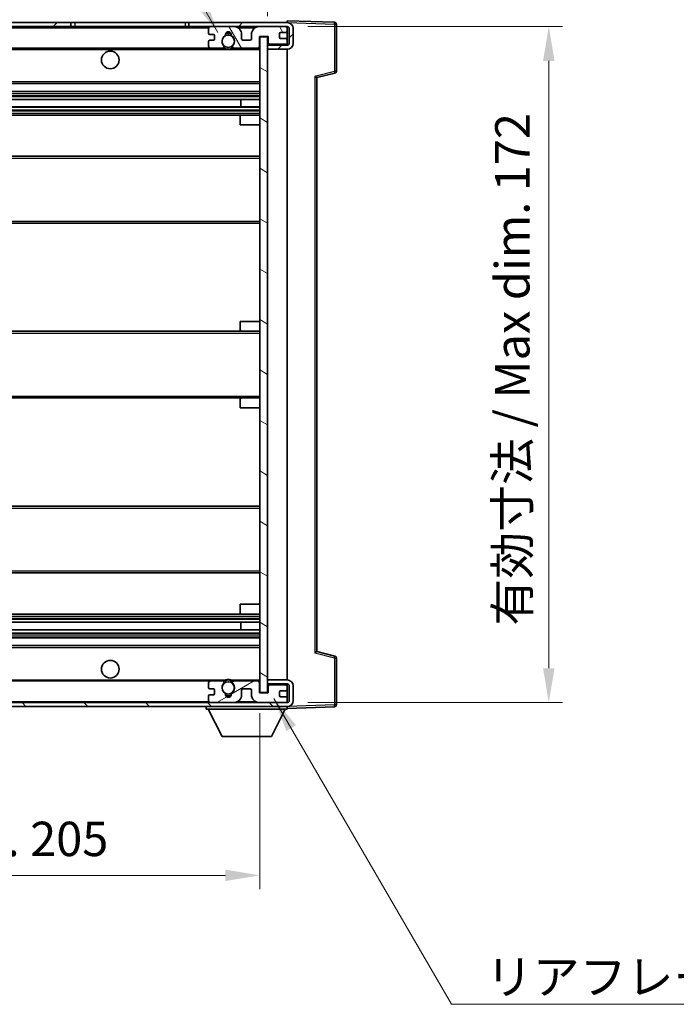
# Model space of a CAD drawing. Units: millimetres. Extents: x 0 to 8476, y 0 to 984.
# Drawn here: x 2070 to 2237, y 607 to 857 of the extents above; entities that cross this region are included whole.
import ezdxf

# ---------------------------------------------------------------- set-up
doc = ezdxf.new("R2010")
doc.units = ezdxf.units.MM
doc.header["$LTSCALE"] = 3
doc.layers.get('Defpoints').update_dxf_attribs({"lineweight": 25})
for name, color, linetype, lineweight in [('Dimension (ISO)', 7, 'Continuous', 18), ('Hatch (ISO)', 1, 'Continuous', 18), ('Symbol (ISO)', 7, 'Continuous', 18), ('Visible (ISO)', 7, 'Continuous', 35), ('Visible Narrow (ISO)', 7, 'Continuous', 25)]:
    doc.layers.add(name, color=color, linetype=linetype, lineweight=lineweight)
doc.styles.add('Note Text (TK)', font='txt')
doc.dimstyles.new('Default - Method 1b (TK)', dxfattribs={"dimscale": 3, "dimtxt": 2.5, "dimasz": 2.5, "dimexe": 1, "dimexo": 1.5, "dimgap": 1, "dimtad": 1, "dimtoh": 1, "dimrnd": 1e-08, "dimdsep": 46, "dimtxsty": 'Note Text (TK)', "dimcen": 0.09, "dimdle": 5, "dimclrd": 100, "dimclre": 100, "dimclrt": 7, "dimadec": 1, "dimazin": 1, "dimtfac": 1, "dimtmove": 0, "dimatfit": 3, "dimfxl": 1, "dimtolj": 1, "dimlwd": -1, "dimlwe": -1, "dimarcsym": 0})
doc.dimstyles.new('Default - Method 1b (TK)$7', dxfattribs={"dimscale": 3, "dimtxt": 2.5, "dimasz": 2.5, "dimexe": 1, "dimexo": 1.5, "dimgap": 1, "dimtad": 1, "dimtoh": 1, "dimrnd": 1e-08, "dimdsep": 46, "dimtxsty": 'Note Text (TK)', "dimcen": 0.09, "dimdle": 5, "dimclrd": 100, "dimclre": 100, "dimclrt": 7, "dimadec": 1, "dimazin": 1, "dimtfac": 1, "dimtmove": 0, "dimatfit": 3, "dimfxl": 1, "dimtolj": 1, "dimlwd": -1, "dimlwe": -1, "dimarcsym": 0})

# ---------------------------------------------------------------- blocks, each defined once
blk = doc.blocks.new('*D69')
at = {"layer": 'Defpoints', "color": 0}
for p in [(1926.23, 686.11), (2131.23, 686.21), (2131.23, 639.66)]:
    blk.add_point(p, dxfattribs=at)
at = {"layer": 'Dimension (ISO)', "color": 100}
for p, q in [((1926.23, 680.86), (1926.23, 636.16)), ((2131.23, 680.96), (2131.23, 636.16)), ((1934.98, 639.66), (2122.48, 639.66))]:
    blk.add_line(p, q, dxfattribs=at)
for points in [[(1934.98, 641.12), (1934.98, 638.2), (1926.23, 639.66)], [(2122.48, 641.12), (2122.48, 638.2), (2131.23, 639.66)]]:
    blk.add_solid(points, dxfattribs=at)
at = {"layer": 'Dimension (ISO)', "color": 7, "insert": (1962.31, 648.93), "char_height": 8.75, "attachment_point": 4, "style": 'Note Text (TK)'}
blk.add_mtext('\\A1;\\fＭＳ Ｐゴシック|b0|i0;\\H8.7500;有効寸法 / Max dim. 205', dxfattribs=at)
blk = doc.blocks.new('*D70')
at = {"layer": 'Defpoints', "color": 0}
for p in [(2150.73, 873.69), (2150.73, 856.19), (2133.23, 853.01)]:
    blk.add_point(p, dxfattribs=at)
at = {"layer": 'Dimension (ISO)', "color": 100}
for p, q in [((2133.23, 858.26), (2133.23, 877.19)), ((2150.73, 861.44), (2150.73, 877.19)), ((2124.48, 873.69), (2115.73, 873.69)), ((2133.23, 873.69), (2150.73, 873.69)), ((2159.48, 873.69), (2168.23, 873.69))]:
    blk.add_line(p, q, dxfattribs=at)
for points in [[(2124.48, 875.15), (2124.48, 872.23), (2133.23, 873.69)], [(2159.48, 875.15), (2159.48, 872.23), (2150.73, 873.69)]]:
    blk.add_solid(points, dxfattribs=at)
at = {"layer": 'Dimension (ISO)', "color": 7, "insert": (2132.13, 881.57), "char_height": 8.75, "attachment_point": 4, "style": 'Note Text (TK)'}
blk.add_mtext('\\A1;17.5', dxfattribs=at)
blk = doc.blocks.new('*D72')
at = {"layer": 'Defpoints', "color": 0}
for p in [(2138.23, 855.61), (2138.23, 683.61), (2204.73, 683.61)]:
    blk.add_point(p, dxfattribs=at)
at = {"layer": 'Dimension (ISO)', "color": 100}
for p, q in [((2143.48, 855.61), (2208.23, 855.61)), ((2204.73, 846.86), (2204.73, 692.36)), ((2143.48, 683.61), (2208.23, 683.61))]:
    blk.add_line(p, q, dxfattribs=at)
for points in [[(2203.27, 846.86), (2206.19, 846.86), (2204.73, 855.61)], [(2203.27, 692.36), (2206.19, 692.36), (2204.73, 683.61)]]:
    blk.add_solid(points, dxfattribs=at)
at = {"layer": 'Dimension (ISO)', "color": 7, "insert": (2195.46, 703.19), "char_height": 8.75, "attachment_point": 4, "rotation": 90, "style": 'Note Text (TK)'}
blk.add_mtext('\\A1;\\fＭＳ Ｐゴシック|b0|i0;\\H8.7500;有効寸法 / Max dim. 172', dxfattribs=at)

msp = doc.modelspace()

# ---------------------------------------------------------------- hatches: boundary and pattern name
at = {"layer": 'Hatch (ISO)'}
h = msp.add_hatch(dxfattribs=at)
h.set_pattern_fill('ANSI31', color=256, scale=88.9, style=0)
h.set_pattern_definition([(45, (1132.25, -28), (-7.85772, 7.85772), [])])
h.paths.add_polyline_path([(2083.2276, 855.6126), (2083.2276, 856.6126), (1938.7276, 856.6126), (1938.7276, 855.6252), (1938.7276, 855.6126), (1938.8526, 855.6126), (1950.4276, 855.6126)])
edge = h.paths.add_edge_path()
edge.add_line((2138.2276, 850.8626), (2133.2276, 850.8626))
edge.add_line((2133.2276, 850.8626), (2133.2276, 849.8626))
edge.add_line((2133.2276, 849.8626), (2138.2276, 849.8626))
edge.add_ellipse((2138.2276, 851.3626), major_axis=(0, -1.5), ratio=1, start_angle=0, end_angle=90)
edge.add_line((2139.7276, 851.3626), (2139.7276, 855.1126))
edge.add_ellipse((2138.2276, 855.1126), major_axis=(1.5, 0), ratio=1, start_angle=0, end_angle=90)
edge.add_line((2138.2276, 856.6126), (2113.2276, 856.6126))
edge.add_line((2113.2276, 856.6126), (2113.2276, 855.6126))
edge.add_line((2113.2276, 855.6126), (2118.7276, 855.6126))
edge.add_line((2118.7276, 855.6126), (2124.6276, 855.6126))
edge.add_line((2124.6276, 855.6126), (2131.1276, 855.6126))
edge.add_line((2131.1276, 855.6126), (2137.7276, 855.6126))
edge.add_line((2137.7276, 855.6126), (2138.2276, 855.6126))
edge.add_ellipse((2138.2276, 855.1126), major_axis=(0, 0.5), ratio=1, start_angle=270, end_angle=360, ccw=False)
edge.add_line((2138.7276, 855.1126), (2138.7276, 851.3626))
edge.add_ellipse((2138.2276, 851.3626), major_axis=(0.5, 0), ratio=1, start_angle=270, end_angle=360, ccw=False)
h = msp.add_hatch(dxfattribs=at)
h.set_pattern_fill('ANSI31', color=256, scale=88.9, angle=75.000175, style=0)
h.set_pattern_definition([(120.0002, (1132.25, -28), (-9.62369, -5.55628), [])])
edge = h.paths.add_edge_path()
edge.add_ellipse((2118.7276, 855.1126), major_axis=(0, 0.5), ratio=1, start_angle=0, end_angle=90)
edge.add_line((2118.2276, 855.1126), (2118.2276, 853.9126))
edge.add_ellipse((2118.5276, 853.9126), major_axis=(-0.3, 0), ratio=1, start_angle=0, end_angle=90)
edge.add_line((2118.5276, 853.6126), (2119.4276, 853.6126))
edge.add_ellipse((2119.4276, 853.3126), major_axis=(0, 0.3), ratio=1, start_angle=270, end_angle=360, ccw=False)
edge.add_line((2119.7276, 853.3126), (2119.7276, 852.4126))
edge.add_ellipse((2119.4276, 852.4126), major_axis=(0.3, 0), ratio=1, start_angle=270, end_angle=360, ccw=False)
edge.add_line((2119.4276, 852.1126), (2118.5276, 852.1126))
edge.add_ellipse((2118.5276, 851.8126), major_axis=(0, 0.3), ratio=1, start_angle=0, end_angle=90)
edge.add_line((2118.2276, 851.8126), (2118.2276, 850.6126))
edge.add_ellipse((2118.7276, 850.6126), major_axis=(-0.5, 0), ratio=1, start_angle=0, end_angle=90)
edge.add_line((2118.7276, 850.1126), (2121.752, 850.1126))
edge.add_ellipse((2121.752, 850.5126), major_axis=(0, -0.4), ratio=1, start_angle=0, end_angle=132.45415)
edge.add_ellipse((2123.2276, 851.8626), major_axis=(-1.1805, -1.08), ratio=1, start_angle=261.020412, end_angle=360, ccw=False)
edge.add_ellipse((2122.1797, 853.4475), major_axis=(0.1655, -0.2502), ratio=1, start_angle=0, end_angle=60.082872)
edge.add_ellipse((2123.2276, 853.5126), major_axis=(-0.7486, -0.0465), ratio=1, start_angle=172.885131, end_angle=360, ccw=False)
edge.add_ellipse((2124.2756, 853.4475), major_axis=(-0.2994, 0.0186), ratio=1, start_angle=0, end_angle=60.082872)
edge.add_ellipse((2123.2276, 851.8626), major_axis=(0.8825, 1.3346), ratio=1, start_angle=261.020412, end_angle=360, ccw=False)
edge.add_ellipse((2124.7033, 850.5126), major_axis=(-0.2951, 0.27), ratio=1, start_angle=0, end_angle=132.45415)
edge.add_line((2124.7033, 850.1126), (2130.7276, 850.1126))
edge.add_ellipse((2130.7276, 850.5126), major_axis=(0, -0.4), ratio=1, start_angle=0, end_angle=90)
edge.add_line((2131.1276, 850.5126), (2131.1276, 853.1126))
edge.add_line((2131.1276, 853.1126), (2133.3276, 853.1126))
edge.add_line((2133.3276, 853.1126), (2133.3276, 851.5126))
edge.add_ellipse((2133.7276, 851.5126), major_axis=(-0.4, 0), ratio=1, start_angle=0, end_angle=90)
edge.add_line((2133.7276, 851.1126), (2137.7276, 851.1126))
edge.add_ellipse((2137.7276, 851.6126), major_axis=(0, -0.5), ratio=1, start_angle=0, end_angle=90)
edge.add_line((2138.2276, 851.6126), (2138.2276, 852.3126))
edge.add_ellipse((2137.9276, 852.3126), major_axis=(0.3, 0), ratio=1, start_angle=0, end_angle=90)
edge.add_line((2137.9276, 852.6126), (2136.5276, 852.6126))
edge.add_ellipse((2136.5276, 852.9126), major_axis=(0, -0.3), ratio=1, start_angle=270, end_angle=360, ccw=False)
edge.add_line((2136.2276, 852.9126), (2136.2276, 853.8126))
edge.add_ellipse((2136.5276, 853.8126), major_axis=(-0.3, 0), ratio=1, start_angle=270, end_angle=360, ccw=False)
edge.add_line((2136.5276, 854.1126), (2137.9276, 854.1126))
edge.add_ellipse((2137.9276, 854.4126), major_axis=(0, -0.3), ratio=1, start_angle=0, end_angle=90)
edge.add_line((2138.2276, 854.4126), (2138.2276, 855.1126))
edge.add_ellipse((2137.7276, 855.1126), major_axis=(0.5, 0), ratio=1, start_angle=0, end_angle=90)
edge.add_line((2137.7276, 855.6126), (2131.1276, 855.6126))
edge.add_ellipse((2131.1276, 853.6126), major_axis=(0, 2), ratio=1, start_angle=0, end_angle=90)
edge.add_line((2129.1276, 853.6126), (2129.1276, 852.4126))
edge.add_ellipse((2128.8276, 852.4126), major_axis=(0.3, 0), ratio=1, start_angle=270, end_angle=360, ccw=False)
edge.add_line((2128.8276, 852.1126), (2126.9276, 852.1126))
edge.add_ellipse((2126.9276, 852.4126), major_axis=(0, -0.3), ratio=1, start_angle=270, end_angle=360, ccw=False)
edge.add_line((2126.6276, 852.4126), (2126.6276, 853.6126))
edge.add_ellipse((2124.6276, 853.6126), major_axis=(2, 0), ratio=1, start_angle=0, end_angle=90)
edge.add_line((2124.6276, 855.6126), (2118.7276, 855.6126))
h = msp.add_hatch(dxfattribs=at)
h.set_pattern_fill('ANSI31', color=256, scale=88.9, angle=105.000246, style=0)
h.set_pattern_definition([(150.0002, (1132.25, -28), (-5.55621, -9.62373), [])])
h.paths.add_polyline_path([(2133.2276, 853.0126), (2131.2276, 853.0126), (2131.2276, 686.2126), (2133.2276, 686.2126), (2133.2276, 688.3626), (2133.2276, 689.3626), (2133.2276, 849.8626), (2133.2276, 850.8626)])
h = msp.add_hatch(dxfattribs=at)
h.set_pattern_fill('ANSI31', color=256, scale=88.9, angle=90.00021, style=0)
h.set_pattern_definition([(135.0002, (1132.25, -28), (-7.8577, -7.85775), [])])
edge = h.paths.add_edge_path()
edge.add_line((2133.2276, 688.3626), (2138.2276, 688.3626))
edge.add_ellipse((2138.2276, 687.8626), major_axis=(0, 0.5), ratio=1, start_angle=270, end_angle=360, ccw=False)
edge.add_line((2138.7276, 687.8626), (2138.7276, 684.1126))
edge.add_ellipse((2138.2276, 684.1126), major_axis=(0.5, 0), ratio=1, start_angle=270, end_angle=360, ccw=False)
edge.add_line((2138.2276, 683.6126), (2137.7276, 683.6126))
edge.add_line((2137.7276, 683.6126), (2131.1276, 683.6126))
edge.add_line((2131.1276, 683.6126), (2124.6276, 683.6126))
edge.add_line((2124.6276, 683.6126), (2118.7276, 683.6126))
edge.add_line((2118.7276, 683.6126), (1950.4276, 683.6126))
edge.add_line((1950.4276, 683.6126), (1938.8526, 683.6126))
edge.add_line((1938.8526, 683.6126), (1938.7276, 683.6126))
edge.add_line((1938.7276, 683.6126), (1938.7276, 683.6))
edge.add_line((1938.7276, 683.6), (1938.7276, 682.6126))
edge.add_line((1938.7276, 682.6126), (2138.2276, 682.6126))
edge.add_ellipse((2138.2276, 684.1126), major_axis=(0, -1.5), ratio=1, start_angle=0, end_angle=90)
edge.add_line((2139.7276, 684.1126), (2139.7276, 687.8626))
edge.add_ellipse((2138.2276, 687.8626), major_axis=(1.5, 0), ratio=1, start_angle=0, end_angle=90)
edge.add_line((2138.2276, 689.3626), (2133.2276, 689.3626))
edge.add_line((2133.2276, 689.3626), (2133.2276, 688.3626))
h = msp.add_hatch(dxfattribs=at)
h.set_pattern_fill('ANSI31', color=256, scale=88.9, angle=-14.999978, style=0)
h.set_pattern_definition([(30, (1132.25, -28), (-5.55625, 9.62371), [])])
edge = h.paths.add_edge_path()
edge.add_ellipse((2118.7276, 684.1126), major_axis=(-0.5, 0), ratio=1, start_angle=0, end_angle=90)
edge.add_line((2118.7276, 683.6126), (2124.6276, 683.6126))
edge.add_ellipse((2124.6276, 685.6126), major_axis=(0, -2), ratio=1, start_angle=0, end_angle=90)
edge.add_line((2126.6276, 685.6126), (2126.6276, 686.8126))
edge.add_ellipse((2126.9276, 686.8126), major_axis=(-0.3, 0), ratio=1, start_angle=270, end_angle=360, ccw=False)
edge.add_line((2126.9276, 687.1126), (2128.8276, 687.1126))
edge.add_ellipse((2128.8276, 686.8126), major_axis=(0, 0.3), ratio=1, start_angle=270, end_angle=360, ccw=False)
edge.add_line((2129.1276, 686.8126), (2129.1276, 685.6126))
edge.add_ellipse((2131.1276, 685.6126), major_axis=(-2, 0), ratio=1, start_angle=0, end_angle=90)
edge.add_line((2131.1276, 683.6126), (2137.7276, 683.6126))
edge.add_ellipse((2137.7276, 684.1126), major_axis=(0, -0.5), ratio=1, start_angle=0, end_angle=90)
edge.add_line((2138.2276, 684.1126), (2138.2276, 684.8126))
edge.add_ellipse((2137.9276, 684.8126), major_axis=(0.3, 0), ratio=1, start_angle=0, end_angle=90)
edge.add_line((2137.9276, 685.1126), (2136.5276, 685.1126))
edge.add_ellipse((2136.5276, 685.4126), major_axis=(0, -0.3), ratio=1, start_angle=270, end_angle=360, ccw=False)
edge.add_line((2136.2276, 685.4126), (2136.2276, 686.3126))
edge.add_ellipse((2136.5276, 686.3126), major_axis=(-0.3, 0), ratio=1, start_angle=270, end_angle=360, ccw=False)
edge.add_line((2136.5276, 686.6126), (2137.9276, 686.6126))
edge.add_ellipse((2137.9276, 686.9126), major_axis=(0, -0.3), ratio=1, start_angle=0, end_angle=90)
edge.add_line((2138.2276, 686.9126), (2138.2276, 687.6126))
edge.add_ellipse((2137.7276, 687.6126), major_axis=(0.5, 0), ratio=1, start_angle=0, end_angle=90)
edge.add_line((2137.7276, 688.1126), (2133.7276, 688.1126))
edge.add_ellipse((2133.7276, 687.7126), major_axis=(0, 0.4), ratio=1, start_angle=0, end_angle=90)
edge.add_line((2133.3276, 687.7126), (2133.3276, 686.1126))
edge.add_line((2133.3276, 686.1126), (2131.1276, 686.1126))
edge.add_line((2131.1276, 686.1126), (2131.1276, 688.7126))
edge.add_ellipse((2130.7276, 688.7126), major_axis=(0.4, 0), ratio=1, start_angle=0, end_angle=90)
edge.add_line((2130.7276, 689.1126), (2124.7033, 689.1126))
edge.add_ellipse((2124.7033, 688.7126), major_axis=(0, 0.4), ratio=1, start_angle=0, end_angle=132.45415)
edge.add_ellipse((2123.2276, 687.3626), major_axis=(1.1805, 1.08), ratio=1, start_angle=261.020412, end_angle=360, ccw=False)
edge.add_ellipse((2124.2756, 685.7778), major_axis=(-0.1655, 0.2502), ratio=1, start_angle=0, end_angle=60.082872)
edge.add_ellipse((2123.2276, 685.7126), major_axis=(0.7486, 0.0465), ratio=1, start_angle=172.885131, end_angle=360, ccw=False)
edge.add_ellipse((2122.1797, 685.7778), major_axis=(0.2994, -0.0186), ratio=1, start_angle=0, end_angle=60.082872)
edge.add_ellipse((2123.2276, 687.3626), major_axis=(-0.8825, -1.3346), ratio=1, start_angle=261.020412, end_angle=360, ccw=False)
edge.add_ellipse((2121.752, 688.7126), major_axis=(0.2951, -0.27), ratio=1, start_angle=0, end_angle=132.45415)
edge.add_line((2121.752, 689.1126), (2118.7276, 689.1126))
edge.add_ellipse((2118.7276, 688.6126), major_axis=(0, 0.5), ratio=1, start_angle=0, end_angle=90)
edge.add_line((2118.2276, 688.6126), (2118.2276, 687.4126))
edge.add_ellipse((2118.5276, 687.4126), major_axis=(-0.3, 0), ratio=1, start_angle=0, end_angle=90)
edge.add_line((2118.5276, 687.1126), (2119.4276, 687.1126))
edge.add_ellipse((2119.4276, 686.8126), major_axis=(0, 0.3), ratio=1, start_angle=270, end_angle=360, ccw=False)
edge.add_line((2119.7276, 686.8126), (2119.7276, 685.9126))
edge.add_ellipse((2119.4276, 685.9126), major_axis=(0.3, 0), ratio=1, start_angle=270, end_angle=360, ccw=False)
edge.add_line((2119.4276, 685.6126), (2118.5276, 685.6126))
edge.add_ellipse((2118.5276, 685.3126), major_axis=(0, 0.3), ratio=1, start_angle=0, end_angle=90)
edge.add_line((2118.2276, 685.3126), (2118.2276, 684.1126))

# ---------------------------------------------------------------- linework, layer by layer
at = {"layer": 'Visible (ISO)'}
for p, q in [((2138.2276, 856.6129), (2138.2276, 857.1126)), ((2150.2451, 856.6929), (2138.2276, 857.1126)), ((2083.2276, 856.6126), (1938.7276, 856.6126)), ((1938.7276, 855.6126), (2083.2276, 855.6126)), ((2083.2276, 855.6126), (2083.2276, 856.6126)), ((2083.2276, 856.6126), (2084.2276, 856.6126)), ((2084.2276, 855.6126), (2083.2276, 855.6126)), ((2084.2276, 856.6126), (2112.2276, 856.6126)), ((2112.2276, 855.6126), (2084.2276, 855.6126)), ((2112.2276, 856.6126), (2113.2276, 856.6126)), ((2113.2276, 855.6126), (2112.2276, 855.6126)), ((2138.2276, 856.6126), (2113.2276, 856.6126)), ((2113.2276, 856.6126), (2113.2276, 855.6126)), ((2113.2276, 855.6126), (2138.2276, 855.6126)), ((2118.2276, 855.1126), (2118.2276, 853.9126)), ((2124.6276, 855.6126), (2118.7276, 855.6126)), ((2137.7276, 855.6126), (2131.1276, 855.6126)), ((2138.2276, 856.6126), (2138.2276, 856.6129)), ((2138.2276, 855.1126), (2138.2276, 855.6126)), ((2138.2276, 854.4126), (2138.2276, 855.1126)), ((2138.2276, 852.3126), (2138.2276, 854.4126)), ((2138.7276, 855.1126), (2138.7276, 851.3626)), ((2139.7276, 851.3626), (2139.7276, 855.1126)), ((2150.7276, 844.2816), (2150.7276, 856.1933)), ((2118.2276, 851.8126), (2118.2276, 850.6126)), ((2118.5276, 853.6126), (2119.4276, 853.6126)), ((2119.4276, 852.1126), (2118.5276, 852.1126)), ((2119.7276, 853.3126), (2119.7276, 852.4126)), ((2126.6276, 852.4126), (2126.6276, 853.6126)), ((2128.8276, 852.1126), (2126.9276, 852.1126)), ((2129.1276, 853.6126), (2129.1276, 852.4126)), ((2131.1276, 850.5126), (2131.1276, 853.1126)), ((2131.1276, 853.1126), (2133.3276, 853.1126)), ((2133.2276, 853.0126), (2131.2276, 853.0126)), ((2131.2276, 853.0126), (2131.2276, 686.2126)), ((2133.2276, 686.2126), (2133.2276, 853.0126)), ((2133.3276, 853.1126), (2133.3276, 851.5126)), ((2136.2276, 852.9126), (2136.2276, 853.8126)), ((2136.5276, 854.1126), (2137.9276, 854.1126)), ((2137.9276, 852.6126), (2136.5276, 852.6126)), ((2138.2276, 851.6126), (2138.2276, 852.3126)), ((1950.7276, 850.1126), (2118.7276, 850.1126)), ((2118.7276, 850.1126), (2121.752, 850.1126)), ((2121.752, 850.1126), (2122.0668, 850.1126)), ((2124.3885, 850.1126), (2124.7033, 850.1126)), ((2124.7033, 850.1126), (2130.7276, 850.1126)), ((2130.7276, 850.1126), (2131.2276, 850.1126)), ((2133.2276, 851.1126), (2133.7276, 851.1126)), ((2138.2276, 850.8626), (2133.2276, 850.8626)), ((2133.2276, 850.8626), (2133.2276, 849.8626)), ((2133.2276, 849.8626), (2138.2276, 849.8626)), ((2133.7276, 851.1126), (2137.7276, 851.1126)), ((2137.7276, 851.1126), (2138.2276, 851.1126)), ((2138.2276, 851.1126), (2138.2276, 851.6126)), ((2138.2276, 850.8626), (2138.2276, 851.1126)), ((2138.2276, 689.3626), (2138.2276, 849.8626)), ((2145.7276, 842.6126), (2150.3517, 843.7973)), ((2145.7276, 696.6124), (2145.7276, 842.6128)), ((1950.7276, 841.1126), (2131.2276, 841.1126)), ((1950.7276, 839.1126), (2131.2276, 839.1126)), ((1950.7276, 837.0673), (2131.2276, 837.0673)), ((2126.415, 835.1578), (2126.415, 837.0673)), ((2126.4276, 835.1578), (2126.4276, 837.0673)), ((1950.7276, 835.1578), (2131.2276, 835.1578)), ((1950.7276, 833.1126), (2126.7276, 833.1126)), ((2126.2276, 830.6126), (2126.2276, 832.6126)), ((2126.7276, 833.1126), (2131.2276, 833.1126)), ((2126.2276, 830.6126), (2131.2276, 830.6126)), ((1950.7276, 822.6126), (2131.2276, 822.6126)), ((1950.7276, 805.6126), (2131.2276, 805.6126)), ((2126.2276, 780.6126), (2131.2276, 780.6126)), ((2126.2276, 778.6126), (2126.2276, 780.6126)), ((1950.7276, 778.1126), (2126.7276, 778.1126)), ((2126.7276, 778.1126), (2131.2276, 778.1126)), ((1950.7276, 761.1126), (2126.7276, 761.1126)), ((2126.2276, 758.6126), (2126.2276, 760.6126)), ((2126.7276, 761.1126), (2131.2276, 761.1126)), ((2126.2276, 758.6126), (2131.2276, 758.6126)), ((1950.7276, 733.6126), (2131.2276, 733.6126)), ((1950.7276, 716.6126), (2131.2276, 716.6126)), ((2126.2276, 708.6126), (2131.2276, 708.6126)), ((2126.2276, 706.6126), (2126.2276, 708.6126)), ((1950.7276, 706.1126), (2126.7276, 706.1126)), ((1950.7276, 704.0674), (2131.2276, 704.0674)), ((2126.415, 702.1579), (2126.415, 704.0674)), ((2126.4276, 702.1579), (2126.4276, 704.0674)), ((2126.7276, 706.1126), (2131.2276, 706.1126)), ((1950.7276, 702.1579), (2131.2276, 702.1579)), ((1950.7276, 700.1126), (2131.2276, 700.1126)), ((1950.7276, 698.1126), (2131.2276, 698.1126)), ((2150.3517, 695.4279), (2145.7276, 696.6126)), ((2150.7276, 683.032), (2150.7276, 694.9436)), ((1950.7276, 689.1126), (2118.7276, 689.1126)), ((2121.752, 689.1126), (2118.7276, 689.1126)), ((2121.752, 689.1126), (2122.0668, 689.1126)), ((2124.3885, 689.1126), (2124.7033, 689.1126)), ((2130.7276, 689.1126), (2124.7033, 689.1126)), ((2130.7276, 689.1126), (2131.2276, 689.1126)), ((2138.2276, 689.3626), (2133.2276, 689.3626)), ((2133.2276, 689.3626), (2133.2276, 688.3626)), ((2118.2276, 688.6126), (2118.2276, 687.4126)), ((2118.5276, 687.1126), (2119.4276, 687.1126)), ((2119.7276, 686.8126), (2119.7276, 685.9126)), ((2126.6276, 685.6126), (2126.6276, 686.8126)), ((2126.9276, 687.1126), (2128.8276, 687.1126)), ((2129.1276, 686.8126), (2129.1276, 685.6126)), ((2131.1276, 686.1126), (2131.1276, 688.7126)), ((2133.2276, 688.3626), (2138.2276, 688.3626)), ((2133.2276, 688.1126), (2133.7276, 688.1126)), ((2133.3276, 687.7126), (2133.3276, 686.1126)), ((2137.7276, 688.1126), (2133.7276, 688.1126)), ((2136.5276, 686.6126), (2137.9276, 686.6126)), ((2137.7276, 688.1126), (2138.2276, 688.1126)), ((2138.2276, 688.1126), (2138.2276, 688.3626)), ((2138.2276, 687.6126), (2138.2276, 688.1126)), ((2138.2276, 686.9126), (2138.2276, 687.6126)), ((2138.2276, 684.8126), (2138.2276, 686.9126)), ((2138.7276, 687.8626), (2138.7276, 684.1126)), ((2139.7276, 684.1126), (2139.7276, 687.8626)), ((2118.2276, 685.3126), (2118.2276, 684.1126)), ((2119.4276, 685.6126), (2118.5276, 685.6126)), ((2133.3276, 686.1126), (2131.1276, 686.1126)), ((2131.2276, 686.2126), (2133.2276, 686.2126)), ((2136.2276, 685.4126), (2136.2276, 686.3126)), ((2137.9276, 685.1126), (2136.5276, 685.1126)), ((2138.2276, 684.1126), (2138.2276, 684.8126)), ((2138.2276, 683.6126), (2138.2276, 684.1126)), ((2138.2276, 683.6126), (1938.7276, 683.6126)), ((1938.7276, 682.6126), (2138.2276, 682.6126)), ((2117.6276, 682.6126), (2117.6276, 681.9126)), ((2117.6276, 681.9126), (2138.2276, 681.9126)), ((2121.6776, 675.0126), (2118.1276, 681.9126)), ((2118.7276, 683.6126), (2124.6276, 683.6126)), ((2131.1276, 683.6126), (2137.7276, 683.6126)), ((2134.1776, 675.0126), (2137.7276, 681.9126)), ((2138.2276, 682.6126), (2138.2276, 681.9126)), ((2138.2276, 682.1126), (2150.2451, 682.5323)), ((2121.6776, 675.0126), (2134.1776, 675.0126))]:
    msp.add_line(p, q, dxfattribs=at)
for centre, radius in [((2123.2276, 851.8626), 1.5706), ((2093.2276, 847.1126), 2.25), ((2093.2276, 692.1126), 2.25), ((2123.2276, 687.3626), 1.5706)]:
    msp.add_circle(centre, radius, dxfattribs=at)
for centre, radius, start, end in [((2118.7276, 855.1126), 0.5, 90, 180), ((2123.2276, 853.5126), 0.75, 356.442565, 183.557435), ((2124.6276, 853.6126), 2, 0, 90), ((2131.1276, 853.6126), 2, 90, 180), ((2137.7276, 855.1126), 0.5, 0, 90), ((2137.9276, 854.4126), 0.3, 270, 0), ((2138.2276, 855.1126), 1.5, 0, 90), ((2138.2276, 855.1126), 0.5, 0, 90), ((2150.2276, 856.1933), 0.5, 0, 88), ((2118.5276, 853.9126), 0.3, 180, 270), ((2118.5276, 851.8126), 0.3, 90, 180), ((2119.4276, 853.3126), 0.3, 0, 90), ((2119.4276, 852.4126), 0.3, 270, 0), ((2123.2276, 851.8626), 1.6, 123.474563, 222.45415), ((2122.1797, 853.4475), 0.3, 303.474563, 3.557435), ((2123.2276, 851.8626), 2, 68.96053, 111.03947), ((2123.2276, 851.8626), 2.1, 71.451, 108.549), ((2124.2756, 853.4475), 0.3, 176.442565, 236.525437), ((2123.2276, 851.8626), 1.6, 317.54585, 56.525437), ((2126.9276, 852.4126), 0.3, 180, 270), ((2128.8276, 852.4126), 0.3, 270, 0), ((2136.5276, 853.8126), 0.3, 90, 180), ((2136.5276, 852.9126), 0.3, 180, 270), ((2137.9276, 852.3126), 0.3, 0, 90), ((2118.7276, 850.6126), 0.5, 180, 270), ((2121.752, 850.5126), 0.4, 270, 42.45415), ((2123.2276, 851.8626), 2.1, 233.298213, 236.44269), ((2123.2276, 851.8626), 2, 233.932491, 306.067509), ((2123.2276, 851.8626), 2.1, 257.472095, 282.527905), ((2124.7033, 850.5126), 0.4, 137.54585, 270), ((2123.2276, 851.8626), 2.1, 303.55731, 306.701787), ((2130.7276, 850.5126), 0.4, 270, 0), ((2133.7276, 851.5126), 0.4, 180, 270), ((2137.7276, 851.6126), 0.5, 270, 0), ((2138.2276, 851.3626), 1.5, 270, 0), ((2138.2276, 851.3626), 0.5, 270, 0), ((2150.2276, 844.2816), 0.5, 284.37, 0), ((2126.7276, 832.6126), 0.5, 90, 180), ((2126.7276, 778.6126), 0.5, 180, 270), ((2126.7276, 760.6126), 0.5, 90, 180), ((2126.7276, 706.6126), 0.5, 180, 270), ((2150.2276, 694.9436), 0.5, 0, 75.63), ((2118.7276, 688.6126), 0.5, 90, 180), ((2121.752, 688.7126), 0.4, 317.54585, 90), ((2123.2276, 687.3626), 2.1, 123.55731, 126.701787), ((2123.2276, 687.3626), 2, 53.932491, 126.067509), ((2123.2276, 687.3626), 2.1, 77.472095, 102.527905), ((2124.7033, 688.7126), 0.4, 90, 222.45415), ((2123.2276, 687.3626), 2.1, 53.298213, 56.44269), ((2130.7276, 688.7126), 0.4, 0, 90), ((2138.2276, 687.8626), 1.5, 0, 90), ((2118.5276, 687.4126), 0.3, 180, 270), ((2119.4276, 686.8126), 0.3, 0, 90), ((2123.2276, 687.3626), 1.6, 137.54585, 236.525437), ((2123.2276, 687.3626), 1.6, 303.474563, 42.45415), ((2126.9276, 686.8126), 0.3, 90, 180), ((2128.8276, 686.8126), 0.3, 0, 90), ((2133.7276, 687.7126), 0.4, 90, 180), ((2136.5276, 686.3126), 0.3, 90, 180), ((2137.7276, 687.6126), 0.5, 0, 90), ((2137.9276, 686.9126), 0.3, 270, 0), ((2138.2276, 687.8626), 0.5, 0, 90), ((2118.5276, 685.3126), 0.3, 90, 180), ((2118.7276, 684.1126), 0.5, 180, 270), ((2119.4276, 685.9126), 0.3, 270, 0), ((2122.1797, 685.7778), 0.3, 356.442565, 56.525437), ((2123.2276, 685.7126), 0.75, 176.442565, 3.557435), ((2123.2276, 687.3626), 2, 248.96053, 291.03947), ((2123.2276, 687.3626), 2.1, 251.451, 288.549), ((2124.2756, 685.7778), 0.3, 123.474563, 183.557435), ((2124.6276, 685.6126), 2, 270, 0), ((2131.1276, 685.6126), 2, 180, 270), ((2136.5276, 685.4126), 0.3, 180, 270), ((2137.7276, 684.1126), 0.5, 270, 0), ((2137.9276, 684.8126), 0.3, 0, 90), ((2138.2276, 684.1126), 0.5, 270, 0), ((2138.2276, 684.1126), 1.5, 270, 0), ((2150.2276, 683.032), 0.5, 272, 0)]:
    msp.add_arc(centre, radius, start, end, dxfattribs=at)
for centre, major_axis, start_param, end_param in [((2145.2276, 843.0007), (0.5, -0.388), 0.01312251, 1.54901225), ((2145.2276, 696.2246), (0.5, 0.388), 4.73417305, 6.27006279)]:
    msp.add_ellipse(centre, major_axis=major_axis, ratio=0.01690927, start_param=start_param, end_param=end_param, dxfattribs=at)
for points, knots in [([(2122.7721, 849.8126), (2122.6631, 849.8368), (2122.5576, 849.8698), (2122.3849, 849.9373), (2122.2956, 849.9792), (2122.1975, 850.0323), (2122.1634, 850.052), (2122.1188, 850.0791), (2122.1, 850.091), (2122.074, 850.1078), (2122.0668, 850.1126), (2122.0668, 850.1126)], [-0.0853709179, -0.0853709179, -0.0853709179, -0.0853709179, -0.0545116262, -0.0545116262, -0.0293355354, -0.0293355354, -0.0179856969, -0.0179856969, -0.0089928485, -0.0089928485, 0, 0, 0, 0]), ([(2124.3885, 850.1126), (2124.3885, 850.1126), (2124.3813, 850.1078), (2124.3552, 850.091), (2124.3365, 850.0791), (2124.2919, 850.052), (2124.2578, 850.0323), (2124.1597, 849.9792), (2124.0704, 849.9373), (2123.8977, 849.8698), (2123.7921, 849.8368), (2123.6832, 849.8126)], [-0.2570614387, -0.2570614387, -0.2570614387, -0.2570614387, -0.2480685903, -0.2480685903, -0.2390757418, -0.2390757418, -0.2277259033, -0.2277259033, -0.2025498125, -0.2025498125, -0.1716905209, -0.1716905209, -0.1716905209, -0.1716905209]), ([(2122.0668, 689.1126), (2122.0668, 689.1126), (2122.074, 689.1174), (2122.1, 689.1343), (2122.1188, 689.1461), (2122.1634, 689.1732), (2122.1975, 689.1929), (2122.2956, 689.246), (2122.3849, 689.2879), (2122.5576, 689.3555), (2122.6631, 689.3884), (2122.7721, 689.4126)], [-0.2570614387, -0.2570614387, -0.2570614387, -0.2570614387, -0.2480685903, -0.2480685903, -0.2390757418, -0.2390757418, -0.2277259033, -0.2277259033, -0.2025498125, -0.2025498125, -0.1716905209, -0.1716905209, -0.1716905209, -0.1716905209]), ([(2123.6832, 689.4126), (2123.7921, 689.3884), (2123.8977, 689.3555), (2124.0704, 689.2879), (2124.1597, 689.246), (2124.2578, 689.1929), (2124.2919, 689.1732), (2124.3365, 689.1461), (2124.3552, 689.1343), (2124.3813, 689.1174), (2124.3885, 689.1126), (2124.3885, 689.1126)], [-0.0853709179, -0.0853709179, -0.0853709179, -0.0853709179, -0.0545116262, -0.0545116262, -0.0293355354, -0.0293355354, -0.0179856969, -0.0179856969, -0.0089928485, -0.0089928485, 0, 0, 0, 0])]:
    msp.add_open_spline(points, degree=3, knots=knots, dxfattribs=at)
at = {"layer": 'Visible Narrow (ISO)'}
for p, q in [((1950.7276, 855.3126), (2118.2694, 855.3126)), ((2084.2276, 856.6126), (2084.2276, 855.6126)), ((2112.2276, 856.6126), (2112.2276, 855.6126)), ((2125.6812, 855.3126), (2130.0741, 855.3126)), ((2138.1859, 855.3126), (2138.2276, 855.3126)), ((2138.2276, 856.6129), (2138.2372, 856.6126)), ((2138.3227, 856.6096), (2150.2451, 856.1933)), ((2150.2451, 856.1933), (2150.2451, 844.2816)), ((2150.2451, 856.1933), (2150.7276, 856.1933)), ((1950.7276, 849.8126), (2122.7721, 849.8126)), ((2123.6832, 849.8126), (2131.2276, 849.8126)), ((2145.2451, 843.0007), (2150.2451, 844.2816)), ((2150.7276, 844.2816), (2150.2451, 844.2816)), ((2145.2451, 843.0007), (2145.2451, 696.2246)), ((1950.7276, 841.6126), (2131.2276, 841.6126)), ((1950.7276, 838.6126), (2131.2276, 838.6126)), ((1950.7276, 838.1024), (2131.2276, 838.1024)), ((1950.7276, 837.8426), (2131.2276, 837.8426)), ((1950.7276, 837.1075), (2131.2276, 837.1075)), ((1950.7276, 835.1194), (2131.2276, 835.1194)), ((1950.7276, 834.4044), (2131.2276, 834.4044)), ((1950.7276, 834.1428), (2131.2276, 834.1428)), ((1950.7276, 833.6126), (2131.2276, 833.6126)), ((1950.7276, 822.1126), (2131.2276, 822.1126)), ((1950.7276, 806.1126), (2131.2276, 806.1126)), ((1950.7276, 777.6126), (2131.2276, 777.6126)), ((1950.7276, 761.6126), (2131.2276, 761.6126)), ((1950.7276, 733.1126), (2131.2276, 733.1126)), ((1950.7276, 717.1126), (2131.2276, 717.1126)), ((1950.7276, 705.6126), (2131.2276, 705.6126)), ((1950.7276, 705.0824), (2131.2276, 705.0824)), ((1950.7276, 704.8208), (2131.2276, 704.8208)), ((1950.7276, 704.1059), (2131.2276, 704.1059)), ((1950.7276, 702.1177), (2131.2276, 702.1177)), ((1950.7276, 701.3826), (2131.2276, 701.3826)), ((1950.7276, 701.1228), (2131.2276, 701.1228)), ((1950.7276, 700.6126), (2131.2276, 700.6126)), ((1950.7276, 697.6126), (2131.2276, 697.6126)), ((2150.2451, 694.9436), (2145.2451, 696.2246)), ((2150.2451, 694.9436), (2150.2451, 683.032)), ((2150.2451, 694.9436), (2150.7276, 694.9436)), ((1950.7276, 689.4126), (2122.7721, 689.4126)), ((2123.6832, 689.4126), (2131.2276, 689.4126)), ((1950.7276, 683.9126), (2118.2694, 683.9126)), ((2125.6812, 683.9126), (2130.0741, 683.9126)), ((2138.1859, 683.9126), (2138.2276, 683.9126)), ((2138.2372, 682.6126), (2138.2276, 682.6123)), ((2150.2451, 683.032), (2138.3227, 682.6156)), ((2150.7276, 683.032), (2150.2451, 683.032))]:
    msp.add_line(p, q, dxfattribs=at)
for centre, major_axis, ratio, start_param, end_param in [((2150.2276, 856.1933), (0.0174, 0.4997), 0.03487826, 4.71360696, 6.28318531), ((2150.2276, 844.2816), (0.1241, -0.4844), 0.03380887, 0, 1.56213477), ((2150.2276, 694.9436), (0.1241, 0.4844), 0.03380887, 4.72105054, 6.28318531), ((2150.2276, 683.032), (0.0174, -0.4997), 0.03487826, 0, 1.56957835)]:
    msp.add_ellipse(centre, major_axis=major_axis, ratio=ratio, start_param=start_param, end_param=end_param, dxfattribs=at)

# ---------------------------------------------------------------- texts
at = {"layer": 'Symbol (ISO)', "color": 7, "insert": (2188.7045, 618.199), "char_height": 8.75, "width": 156.732459, "attachment_point": 1, "line_spacing_factor": 1.5, "style": 'Note Text (TK)'}
msp.add_mtext('{\\fＭＳ Ｐゴシック|b0|i0;リアフレーム2 / Rear frame2}', dxfattribs=at)

# ---------------------------------------------------------------- dimensions: what is measured, and where the dimension line sits
at = {"layer": 'Dimension (ISO)', "color": 100}
dim = msp.add_linear_dim(base=(2150.7276, 873.6933), p1=(2133.2276, 853.0126), p2=(2150.7276, 856.1933), dimstyle='Default - Method 1b (TK)', override={"dimscale": 0, "dimtxt": 8.75, "dimasz": 8.75, "dimexe": 3.5, "dimexo": 5.25, "dimgap": 3.5, "dimtoh": 0, "dimdec": 2, "dimcen": 0.315, "dimtol": 0, "dimlim": 0, "dimtp": 0, "dimtm": 0, "dimtdec": 2, "dimtofl": 1, "dimatfit": 1}, dxfattribs=at)
dim.commit()
dim.dimension.update_dxf_attribs({"geometry": '*D70', "text_midpoint": (2141.9776, 873.6933), "dimtype": 160})
dim = msp.add_linear_dim(base=(2204.7276, 683.6126), p1=(2138.2276, 855.6126), p2=(2138.2276, 683.6126), angle=270, text='\\fＭＳ Ｐゴシック|b0|i0;\\H8.7500;有効寸法 / Max dim. <>', dimstyle='Default - Method 1b (TK)', override={"dimscale": 0, "dimtxt": 8.75, "dimasz": 8.75, "dimexe": 3.5, "dimexo": 5.25, "dimgap": 3.5, "dimtoh": 0, "dimdec": 2, "dimcen": 0.315, "dimtol": 0, "dimlim": 0, "dimtp": 0, "dimtm": 0, "dimtdec": 2, "dimtofl": 0, "dimatfit": 1}, dxfattribs=at)
dim.commit()
dim.dimension.update_dxf_attribs({"geometry": '*D72', "text_midpoint": (2204.7276, 769.6126), "dimtype": 160})
dim = msp.add_linear_dim(base=(2131.2276, 639.6581), p1=(1926.2276, 686.1126), p2=(2131.2276, 686.2126), text='\\fＭＳ Ｐゴシック|b0|i0;\\H8.7500;有効寸法 / Max dim. <>', dimstyle='Default - Method 1b (TK)', override={"dimscale": 0, "dimtxt": 8.75, "dimasz": 8.75, "dimexe": 3.5, "dimexo": 5.25, "dimgap": 3.5, "dimtoh": 0, "dimdec": 2, "dimcen": 0.315, "dimtol": 0, "dimlim": 0, "dimtp": 0, "dimtm": 0, "dimtdec": 2, "dimtofl": 0, "dimatfit": 1}, dxfattribs=at)
dim.commit()
dim.dimension.update_dxf_attribs({"geometry": '*D69', "text_midpoint": (2028.7276, 639.6581), "dimtype": 160})

# ---------------------------------------------------------------- leaders
at = {"layer": 'Symbol (ISO)', "color": 100, "annotation_type": 0, "has_hookline": 1}
for points, hookline_direction, text_width in [([(2120.6044, 854.1274), (2082.442, 920.5405), (2073.692, 920.5405)], 1, 148.4517), ([(2134.828, 684.6936), (2179.9545, 606.8463), (2188.7045, 606.8463)], 0, 150.1918)]:
    msp.add_leader(points, dimstyle='Default - Method 1b (TK)$7', override={"dimscale": 0, "dimtxt": 8.75, "dimasz": 8.75, "dimgap": 0, "dimtad": 1}, dxfattribs=dict(at, hookline_direction=hookline_direction, text_width=text_width))

doc.saveas('drawing.dxf')
